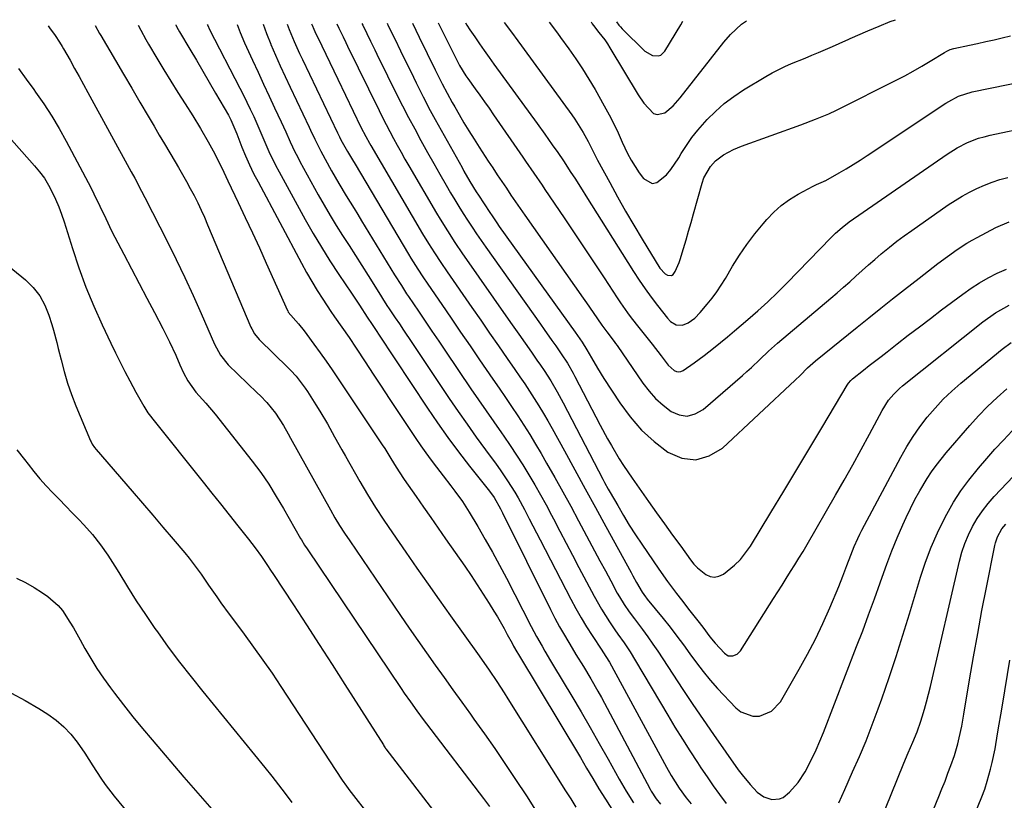
# Model space of a CAD drawing. Units: inches. Extents: x 1857384 to 1862700, y 405440 to 410821.
# Drawn here: x 1859964 to 1860277, y 410554 to 410803 of the extents above; entities that cross this region are included whole.
import ezdxf

# ---------------------------------------------------------------- set-up
doc = ezdxf.new("R2010")
doc.units = ezdxf.units.IN
doc.header["$MEASUREMENT"] = 0
doc.layers.add('7', color=7, linetype='Continuous')
doc.layers.add('8', color=7, linetype='Continuous')

msp = doc.modelspace()

# ---------------------------------------------------------------- linework, layer by layer
at = {"layer": '7', "color": 18}
for points in [[(1859972.68, 410801.15, 1842), (1859973.08, 410800.45, 1842), (1859974.83, 410798.04, 1842), (1859976.27, 410795.95, 1842), (1859977.16, 410794.52, 1842), (1859977.58, 410793.79, 1842), (1859979.63, 410790.14, 1842), (1859981.07, 410787.57, 1842), (1859982.49, 410785.01, 1842), (1859983.91, 410782.43, 1842), (1859985.32, 410779.86, 1842), (1859999.1, 410754.59, 1842), (1860000.21, 410752.56, 1842), (1860002.42, 410748.49, 1842), (1860003.48, 410746.44, 1842), (1860010.63, 410732.3, 1842), (1860013.43, 410726.64, 1842), (1860016.17, 410720.96, 1842), (1860018.8, 410715.23, 1842), (1860021.37, 410709.47, 1842), (1860025.61, 410699.75, 1842), (1860027.5, 410696.21, 1842), (1860030.04, 410693.11, 1842), (1860039.22, 410684.25, 1842), (1860040.26, 410683.22, 1842), (1860042.28, 410681.1, 1842), (1860045.09, 410677.72, 1842), (1860047.57, 410673.79, 1842), (1860049.12, 410671.1, 1842), (1860049.88, 410669.75, 1842), (1860062.55, 410646.94, 1842), (1860064, 410644.41, 1842), (1860065.51, 410641.92, 1842), (1860067.09, 410639.46, 1842), (1860068.7, 410637.04, 1842), (1860084.94, 410613.23, 1842), (1860087.67, 410609.26, 1842), (1860090.41, 410605.31, 1842), (1860093.19, 410601.37, 1842), (1860095.98, 410597.45, 1842), (1860098.78, 410593.54, 1842), (1860101.59, 410589.63, 1842), (1860104.4, 410585.72, 1842), (1860107.21, 410581.81, 1842), (1860108.29, 410580.29, 1842), (1860111.62, 410575.61, 1842), (1860114.91, 410570.9, 1842), (1860118.14, 410566.15, 1842), (1860121.33, 410561.37, 1842), (1860125.21, 410555.49, 1842), (1860127.74, 410551.64, 1842)], [(1860001.36, 410801.35, 1838), (1860002.17, 410799.7, 1838), (1860003.78, 410796.72, 1838), (1860004.63, 410795.25, 1838), (1860007.26, 410790.81, 1838), (1860009.47, 410787.14, 1838), (1860011.7, 410783.49, 1838), (1860013.97, 410779.87, 1838), (1860016.26, 410776.26, 1838), (1860018.69, 410772.49, 1838), (1860021.23, 410768.39, 1838), (1860023.63, 410764.21, 1838), (1860025.22, 410761.31, 1838), (1860026.61, 410758.6, 1838), (1860028.58, 410754.48, 1838), (1860029.9, 410751.73, 1838), (1860033.18, 410744.86, 1838), (1860035.45, 410740.04, 1838), (1860037.71, 410735.21, 1838), (1860039.93, 410730.37, 1838), (1860042.13, 410725.51, 1838), (1860048.87, 410710.47, 1838), (1860048.95, 410710.29, 1838), (1860049.15, 410709.94, 1838), (1860052.35, 410706.18, 1838), (1860054.17, 410703.93, 1838), (1860055.04, 410702.77, 1838), (1860057.29, 410699.7, 1838), (1860059.26, 410696.98, 1838), (1860061.2, 410694.25, 1838), (1860063.11, 410691.49, 1838), (1860064.99, 410688.72, 1838), (1860079.09, 410667.69, 1838), (1860079.91, 410666.43, 1838), (1860081.48, 410663.85, 1838), (1860082.93, 410661.41, 1838), (1860084.43, 410659, 1838), (1860086.02, 410656.64, 1838), (1860089.85, 410651.15, 1838), (1860092.2, 410647.8, 1838), (1860094.56, 410644.45, 1838), (1860096.92, 410641.11, 1838), (1860099.26, 410637.75, 1838), (1860105.37, 410628.95, 1838), (1860107.37, 410626.02, 1838), (1860109.35, 410623.07, 1838), (1860111.27, 410620.08, 1838), (1860113.16, 410617.08, 1838), (1860114.65, 410614.66, 1838), (1860115.76, 410612.84, 1838), (1860117.89, 410609.15, 1838), (1860118.91, 410607.28, 1838), (1860120.44, 410604.45, 1838), (1860120.94, 410603.53, 1838), (1860121.96, 410601.71, 1838), (1860122.49, 410600.81, 1838), (1860142.19, 410568, 1838), (1860143.18, 410566.34, 1838), (1860144.16, 410564.68, 1838), (1860146.13, 410561.37, 1838), (1860148.11, 410558.06, 1838), (1860150.15, 410554.78, 1838), (1860155.28, 410546.67, 1838)], [(1860013.32, 410801.44, 1836), (1860013.34, 410801.36, 1836), (1860014.05, 410799.91, 1836), (1860014.45, 410799.2, 1836), (1860017.78, 410793.65, 1836), (1860019.86, 410790.17, 1836), (1860021.92, 410786.69, 1836), (1860023.97, 410783.2, 1836), (1860026, 410779.69, 1836), (1860030.09, 410772.62, 1836), (1860030.86, 410771.19, 1836), (1860032.16, 410768.23, 1836), (1860032.46, 410767.48, 1836), (1860032.75, 410766.72, 1836), (1860034.39, 410762.51, 1836), (1860035.55, 410759.67, 1836), (1860036.78, 410756.86, 1836), (1860038.11, 410754.1, 1836), (1860039.5, 410751.37, 1836), (1860053.33, 410725.49, 1836), (1860054.94, 410722.57, 1836), (1860056.61, 410719.68, 1836), (1860058.36, 410716.83, 1836), (1860060.16, 410714.02, 1836), (1860062.74, 410710.15, 1836), (1860063.88, 410708.47, 1836), (1860066.21, 410705.15, 1836), (1860068.53, 410701.83, 1836), (1860070.78, 410698.46, 1836), (1860073.64, 410694.08, 1836), (1860076.19, 410690.2, 1836), (1860078.74, 410686.32, 1836), (1860081.3, 410682.45, 1836), (1860083.87, 410678.58, 1836), (1860089.82, 410669.64, 1836), (1860091.39, 410667.33, 1836), (1860092.99, 410665.05, 1836), (1860094.64, 410662.8, 1836), (1860096.32, 410660.57, 1836), (1860098.49, 410657.77, 1836), (1860100.98, 410654.55, 1836), (1860102.23, 410652.93, 1836), (1860104.63, 410649.64, 1836), (1860106.81, 410646.2, 1836), (1860109.52, 410641.6, 1836), (1860111.87, 410637.53, 1836), (1860114.18, 410633.43, 1836), (1860116.43, 410629.3, 1836), (1860118.62, 410625.14, 1836), (1860126.57, 410609.77, 1836), (1860128.25, 410606.6, 1836), (1860130.01, 410603.47, 1836), (1860130.9, 410601.91, 1836), (1860132.72, 410598.81, 1836), (1860133.64, 410597.27, 1836), (1860139.46, 410587.58, 1836), (1860142.42, 410582.59, 1836), (1860145.34, 410577.58, 1836), (1860148.22, 410572.54, 1836), (1860151.06, 410567.48, 1836), (1860154.55, 410561.18, 1836), (1860156.77, 410557.37, 1836), (1860159.14, 410553.66, 1836)], [(1860023.35, 410801.51, 1834), (1860023.47, 410801.19, 1834), (1860024.08, 410799.95, 1834), (1860033.75, 410781.26, 1834), (1860034.88, 410779.04, 1834), (1860037.05, 410774.57, 1834), (1860038.14, 410772.21, 1834), (1860039.13, 410770, 1834), (1860041.07, 410765.57, 1834), (1860042.99, 410761.13, 1834), (1860045.09, 410756.77, 1834), (1860046.22, 410754.64, 1834), (1860054.55, 410739.43, 1834), (1860057.08, 410734.97, 1834), (1860059.69, 410730.56, 1834), (1860062.42, 410726.22, 1834), (1860065.24, 410721.94, 1834), (1860069.29, 410715.96, 1834), (1860071.82, 410712.17, 1834), (1860074.32, 410708.34, 1834), (1860075.87, 410705.99, 1834), (1860077.38, 410703.7, 1834), (1860077.89, 410702.94, 1834), (1860093.51, 410679.34, 1834), (1860096.72, 410674.62, 1834), (1860100.01, 410669.96, 1834), (1860103.42, 410665.38, 1834), (1860106.91, 410660.87, 1834), (1860113.24, 410652.89, 1834), (1860114.7, 410650.9, 1834), (1860116.7, 410647.25, 1834), (1860117.36, 410645.94, 1834), (1860132.66, 410615.2, 1834), (1860134.09, 410612.43, 1834), (1860135.56, 410609.68, 1834), (1860137.11, 410606.97, 1834), (1860139.58, 410602.85, 1834), (1860140.77, 410600.9, 1834), (1860143.16, 410597.01, 1834), (1860145.53, 410593.11, 1834), (1860147.8, 410589.14, 1834), (1860148.89, 410587.14, 1834), (1860164.38, 410557.91, 1834), (1860164.73, 410557.28, 1834), (1860166.34, 410554.86, 1834), (1860167.72, 410553.17, 1834)], [(1860032.88, 410801.58, 1832), (1860033.86, 410799, 1832), (1860035.24, 410795.73, 1832), (1860037.77, 410790.19, 1832), (1860039.51, 410786.37, 1832), (1860041.26, 410782.56, 1832), (1860043.03, 410778.75, 1832), (1860044.8, 410774.95, 1832), (1860046.88, 410770.51, 1832), (1860048.34, 410767.35, 1832), (1860049.77, 410764.16, 1832), (1860051.25, 410761.01, 1832), (1860052.04, 410759.45, 1832), (1860052.86, 410757.91, 1832), (1860058.68, 410747.29, 1832), (1860060.53, 410743.99, 1832), (1860062.44, 410740.73, 1832), (1860064.41, 410737.5, 1832), (1860066.43, 410734.31, 1832), (1860068.49, 410731.13, 1832), (1860070.53, 410727.95, 1832), (1860072.56, 410724.75, 1832), (1860074.58, 410721.55, 1832), (1860078.51, 410715.28, 1832), (1860079.19, 410714.21, 1832), (1860080.57, 410712.08, 1832), (1860081.27, 410711.02, 1832), (1860083.21, 410708.12, 1832), (1860084.53, 410706.14, 1832), (1860085.85, 410704.17, 1832), (1860088.5, 410700.21, 1832), (1860100.41, 410682.45, 1832), (1860103.22, 410678.31, 1832), (1860106.08, 410674.2, 1832), (1860108.99, 410670.12, 1832), (1860111.95, 410666.08, 1832), (1860115.37, 410661.46, 1832), (1860116.62, 410659.73, 1832), (1860119.03, 410656.22, 1832), (1860121.32, 410652.61, 1832), (1860122.4, 410650.78, 1832), (1860124.42, 410647.03, 1832), (1860125.92, 410644.08, 1832), (1860127.07, 410641.84, 1832), (1860128.23, 410639.6, 1832), (1860129.38, 410637.35, 1832), (1860139.16, 410618.44, 1832), (1860140.75, 410615.48, 1832), (1860142.4, 410612.56, 1832), (1860144.15, 410609.69, 1832), (1860145.97, 410606.86, 1832), (1860149.07, 410602.21, 1832), (1860149.38, 410601.74, 1832), (1860151.49, 410598.39, 1832), (1860169.6, 410564.98, 1832), (1860171.09, 410562.34, 1832), (1860173.63, 410558.26, 1832), (1860175.89, 410555.25, 1832), (1860177.51, 410553.32, 1832)], [(1860048.82, 410801.69, 1828), (1860049.45, 410799.96, 1828), (1860051.05, 410796.11, 1828), (1860052.76, 410792.3, 1828), (1860053.65, 410790.41, 1828), (1860064.85, 410767.08, 1828), (1860065.46, 410765.8, 1828), (1860065.93, 410764.85, 1828), (1860068, 410761.11, 1828), (1860069.63, 410758.4, 1828), (1860070.44, 410757.04, 1828), (1860087.46, 410728.37, 1828), (1860088.19, 410727.16, 1828), (1860090.44, 410723.56, 1828), (1860091.99, 410721.2, 1828), (1860093.57, 410718.86, 1828), (1860098.01, 410712.38, 1828), (1860101.03, 410707.97, 1828), (1860104.05, 410703.56, 1828), (1860107.07, 410699.16, 1828), (1860110.09, 410694.76, 1828), (1860114.32, 410688.59, 1828), (1860116.32, 410685.67, 1828), (1860118.31, 410682.74, 1828), (1860120.28, 410679.81, 1828), (1860122.25, 410676.87, 1828), (1860124.19, 410673.91, 1828), (1860126.08, 410670.92, 1828), (1860127.91, 410667.89, 1828), (1860129.71, 410664.84, 1828), (1860131.42, 410661.85, 1828), (1860134.02, 410657.28, 1828), (1860136.59, 410652.69, 1828), (1860139.12, 410648.07, 1828), (1860141.61, 410643.44, 1828), (1860145.03, 410637.04, 1828), (1860146.73, 410633.86, 1828), (1860148.44, 410630.67, 1828), (1860150.15, 410627.48, 1828), (1860151.87, 410624.3, 1828), (1860153.96, 410620.44, 1828), (1860154.66, 410619.2, 1828), (1860156.15, 410616.79, 1828), (1860157.76, 410614.46, 1828), (1860159.43, 410612.17, 1828), (1860161.99, 410608.78, 1828), (1860163.67, 410606.5, 1828), (1860165.32, 410604.2, 1828), (1860166.92, 410601.87, 1828), (1860168.48, 410599.5, 1828), (1860171.67, 410594.56, 1828), (1860174.83, 410589.72, 1828), (1860178.03, 410584.92, 1828), (1860181.28, 410580.14, 1828), (1860184.57, 410575.4, 1828), (1860192.5, 410564.1, 1828), (1860193.69, 410562.49, 1828), (1860196.25, 410559.42, 1828), (1860198.52, 410557.05, 1828), (1860200.65, 410555.49, 1828), (1860203.16, 410554.66, 1828), (1860205.68, 410554.83, 1828), (1860206.81, 410555.35, 1828), (1860208.86, 410557.03, 1828), (1860211.58, 410560.04, 1828), (1860213.78, 410563.46, 1828), (1860216.03, 410567.81, 1828), (1860217.32, 410570.51, 1828), (1860218.52, 410573.26, 1828), (1860219.65, 410576.04, 1828), (1860230.21, 410603.36, 1828), (1860232.13, 410608.43, 1828), (1860234.02, 410613.5, 1828), (1860235.87, 410618.6, 1828), (1860237.67, 410623.7, 1828), (1860238.29, 410625.46, 1828), (1860239.82, 410629.68, 1828), (1860241.42, 410633.86, 1828), (1860243.13, 410638.01, 1828), (1860244.91, 410642.12, 1828), (1860245.96, 410644.45, 1828), (1860247.33, 410647.35, 1828), (1860248.78, 410650.21, 1828), (1860250.35, 410653.01, 1828), (1860252.68, 410656.87, 1828), (1860254.09, 410659.01, 1828), (1860255.56, 410661.1, 1828), (1860257.13, 410663.13, 1828), (1860258.76, 410665.1, 1828), (1860266.27, 410673.76, 1828), (1860269.06, 410676.84, 1828), (1860271.94, 410679.84, 1828), (1860274.95, 410682.7, 1828), (1860278.05, 410685.48, 1828)], [(1860056.59, 410801.74, 1826), (1860056.74, 410801.31, 1826), (1860057.26, 410800.1, 1826), (1860057.62, 410799.31, 1826), (1860059.81, 410794.78, 1826), (1860061.09, 410792.12, 1826), (1860062.37, 410789.46, 1826), (1860063.65, 410786.8, 1826), (1860064.94, 410784.14, 1826), (1860072.31, 410768.87, 1826), (1860073.83, 410765.89, 1826), (1860075.04, 410763.7, 1826), (1860075.46, 410762.98, 1826), (1860091.94, 410734.91, 1826), (1860093.8, 410731.82, 1826), (1860095.72, 410728.77, 1826), (1860097.7, 410725.76, 1826), (1860099.73, 410722.78, 1826), (1860107.65, 410711.36, 1826), (1860110.45, 410707.31, 1826), (1860113.26, 410703.26, 1826), (1860116.07, 410699.21, 1826), (1860118.88, 410695.16, 1826), (1860121.33, 410691.63, 1826), (1860122.9, 410689.34, 1826), (1860124.46, 410687.04, 1826), (1860125.98, 410684.72, 1826), (1860127.49, 410682.39, 1826), (1860128.96, 410680.04, 1826), (1860130.41, 410677.67, 1826), (1860131.8, 410675.27, 1826), (1860133.17, 410672.86, 1826), (1860137.12, 410665.7, 1826), (1860140.43, 410659.69, 1826), (1860143.74, 410653.68, 1826), (1860147.05, 410647.66, 1826), (1860150.35, 410641.64, 1826), (1860158.39, 410626.95, 1826), (1860158.96, 410625.9, 1826), (1860160.11, 410623.81, 1826), (1860161.87, 410620.7, 1826), (1860162.93, 410619.2, 1826), (1860163.21, 410618.84, 1826), (1860163.5, 410618.48, 1826), (1860168.54, 410612.3, 1826), (1860170.75, 410609.54, 1826), (1860172.91, 410606.75, 1826), (1860175.01, 410603.91, 1826), (1860177.07, 410601.04, 1826), (1860179.15, 410598.19, 1826), (1860181.31, 410595.41, 1826), (1860183.58, 410592.71, 1826), (1860185.93, 410590.08, 1826), (1860191.71, 410583.87, 1826), (1860193.36, 410582.57, 1826), (1860197.12, 410581.25, 1826), (1860199.23, 410581.24, 1826), (1860203.11, 410582.76, 1826), (1860205.94, 410585.8, 1826), (1860211.93, 410596.17, 1826), (1860214.57, 410600.95, 1826), (1860217.09, 410605.79, 1826), (1860219.43, 410610.73, 1826), (1860221.64, 410615.73, 1826), (1860224.49, 410622.51, 1826), (1860225.83, 410625.83, 1826), (1860227.09, 410629.19, 1826), (1860228.34, 410632.55, 1826), (1860229.42, 410635.22, 1826), (1860230.6, 410637.85, 1826), (1860231.23, 410639.14, 1826), (1860231.89, 410640.42, 1826), (1860244.29, 410663.76, 1826), (1860246.18, 410667.08, 1826), (1860248.19, 410670.31, 1826), (1860250.39, 410673.43, 1826), (1860252.71, 410676.47, 1826), (1860255.2, 410679.36, 1826), (1860257.81, 410682.15, 1826), (1860260.57, 410684.77, 1826), (1860263.44, 410687.29, 1826), (1860276.61, 410698.13, 1826), (1860279.46, 410700.22, 1826)], [(1860064.57, 410801.8, 1824), (1860065.22, 410800.42, 1824), (1860066.59, 410797.62, 1824), (1860067.45, 410795.85, 1824), (1860068.03, 410794.67, 1824), (1860078.07, 410774.15, 1824), (1860079.18, 410771.91, 1824), (1860080.31, 410769.67, 1824), (1860081.47, 410767.45, 1824), (1860082.65, 410765.24, 1824), (1860083.85, 410763.05, 1824), (1860085.07, 410760.86, 1824), (1860086.31, 410758.68, 1824), (1860087.57, 410756.51, 1824), (1860096.4, 410741.44, 1824), (1860097.52, 410739.55, 1824), (1860099.82, 410735.82, 1824), (1860102.2, 410732.15, 1824), (1860104.65, 410728.51, 1824), (1860105.9, 410726.71, 1824), (1860118.49, 410708.74, 1824), (1860120.52, 410705.85, 1824), (1860122.55, 410702.95, 1824), (1860124.58, 410700.06, 1824), (1860126.61, 410697.17, 1824), (1860128.37, 410694.65, 1824), (1860129.51, 410693.01, 1824), (1860130.62, 410691.35, 1824), (1860132.77, 410687.98, 1824), (1860134.81, 410684.55, 1824), (1860136.71, 410681.04, 1824), (1860149.36, 410656.75, 1824), (1860149.93, 410655.67, 1824), (1860151.1, 410653.53, 1824), (1860151.7, 410652.46, 1824), (1860154.08, 410648.27, 1824), (1860155.91, 410645.14, 1824), (1860157.79, 410642.04, 1824), (1860159.75, 410638.98, 1824), (1860161.76, 410635.96, 1824), (1860167.14, 410628.09, 1824), (1860169.91, 410624.15, 1824), (1860172.79, 410620.3, 1824), (1860174.39, 410618.23, 1824), (1860177.1, 410614.76, 1824), (1860179.59, 410611.61, 1824), (1860181.17, 410609.57, 1824), (1860183.49, 410606.47, 1824), (1860185.12, 410604.49, 1824), (1860188.09, 410601.27, 1824), (1860189.32, 410600.48, 1824), (1860190.77, 410600.38, 1824), (1860192.17, 410600.95, 1824), (1860193.22, 410602.03, 1824), (1860203.74, 410618.72, 1824), (1860205.09, 410620.86, 1824), (1860206.44, 410622.99, 1824), (1860207.79, 410625.12, 1824), (1860209.15, 410627.25, 1824), (1860210.5, 410629.39, 1824), (1860211.83, 410631.53, 1824), (1860213.12, 410633.7, 1824), (1860214.41, 410635.88, 1824), (1860223.52, 410651.59, 1824), (1860226.28, 410656.41, 1824), (1860229.01, 410661.26, 1824), (1860231.68, 410666.13, 1824), (1860234.32, 410671.03, 1824), (1860238.32, 410678.56, 1824), (1860240.39, 410681.83, 1824), (1860242.03, 410683.83, 1824), (1860243.86, 410685.64, 1824), (1860244.85, 410686.48, 1824), (1860270.42, 410706.79, 1824), (1860274.46, 410709.67, 1824), (1860278.77, 410712.11, 1824)], [(1860072.6, 410801.86, 1822), (1860072.86, 410801.32, 1822), (1860074.13, 410798.71, 1822), (1860075.33, 410796.28, 1822), (1860076.69, 410793.5, 1822), (1860078.04, 410790.71, 1822), (1860080.09, 410786.53, 1822), (1860080.78, 410785.15, 1822), (1860083.66, 410779.37, 1822), (1860085.55, 410775.65, 1822), (1860087.46, 410771.94, 1822), (1860089.42, 410768.26, 1822), (1860091.4, 410764.59, 1822), (1860093.51, 410760.77, 1822), (1860095.46, 410757.3, 1822), (1860097.44, 410753.84, 1822), (1860099.44, 410750.39, 1822), (1860100.86, 410747.96, 1822), (1860102.18, 410745.74, 1822), (1860103.52, 410743.54, 1822), (1860104.89, 410741.35, 1822), (1860106.28, 410739.18, 1822), (1860107.7, 410737.03, 1822), (1860109.14, 410734.89, 1822), (1860110.6, 410732.76, 1822), (1860112.07, 410730.65, 1822), (1860129.45, 410706.11, 1822), (1860130.68, 410704.38, 1822), (1860133.14, 410700.9, 1822), (1860134.38, 410699.17, 1822), (1860136.13, 410696.67, 1822), (1860138.09, 410693.64, 1822), (1860139.89, 410690.52, 1822), (1860140.45, 410689.46, 1822), (1860148.54, 410673.86, 1822), (1860150.87, 410669.53, 1822), (1860152.08, 410667.39, 1822), (1860154.59, 410663.16, 1822), (1860155.9, 410661.08, 1822), (1860158.66, 410657.01, 1822), (1860163.95, 410649.6, 1822), (1860166.49, 410646.02, 1822), (1860169.04, 410642.45, 1822), (1860171.59, 410638.89, 1822), (1860174.15, 410635.32, 1822), (1860177.25, 410630.99, 1822), (1860178.32, 410629.66, 1822), (1860179.48, 410628.42, 1822), (1860182.12, 410626.29, 1822), (1860183.55, 410625.7, 1822), (1860184.96, 410625.47, 1822), (1860186.35, 410625.78, 1822), (1860187.74, 410626.44, 1822), (1860191.31, 410629.31, 1822), (1860193.19, 410631.16, 1822), (1860194.85, 410633.21, 1822), (1860196.37, 410635.4, 1822), (1860202.88, 410646.08, 1822), (1860207.04, 410652.93, 1822), (1860211.19, 410659.79, 1822), (1860215.32, 410666.66, 1822), (1860219.43, 410673.55, 1822), (1860227.24, 410686.69, 1822), (1860227.65, 410687.3, 1822), (1860228.38, 410688.13, 1822), (1860228.92, 410688.63, 1822), (1860232.37, 410691.39, 1822), (1860234.25, 410692.87, 1822), (1860238.02, 410695.83, 1822), (1860239.9, 410697.31, 1822), (1860243.14, 410699.83, 1822), (1860246.65, 410702.55, 1822), (1860250.18, 410705.25, 1822), (1860253.72, 410707.94, 1822), (1860257.27, 410710.61, 1822), (1860264.08, 410715.69, 1822), (1860266.69, 410717.53, 1822), (1860269.37, 410719.26, 1822), (1860272.14, 410720.84, 1822), (1860274.97, 410722.31, 1822), (1860277.9, 410723.57, 1822)], [(1860088.68, 410801.97, 1818), (1860090.85, 410797.55, 1818), (1860095.99, 410787.07, 1818), (1860098.21, 410782.6, 1818), (1860099.74, 410779.65, 1818), (1860101.33, 410776.73, 1818), (1860102.15, 410775.28, 1818), (1860103.55, 410772.87, 1818), (1860105.11, 410770.24, 1818), (1860106.69, 410767.63, 1818), (1860108.31, 410765.04, 1818), (1860109.95, 410762.46, 1818), (1860112.84, 410758.01, 1818), (1860114.26, 410755.84, 1818), (1860115.7, 410753.67, 1818), (1860117.15, 410751.51, 1818), (1860118.61, 410749.37, 1818), (1860120.08, 410747.22, 1818), (1860121.56, 410745.09, 1818), (1860123.04, 410742.95, 1818), (1860124.53, 410740.82, 1818), (1860143.12, 410714.36, 1818), (1860144.18, 410712.84, 1818), (1860146.29, 410709.79, 1818), (1860149.05, 410705.73, 1818), (1860150.61, 410703.62, 1818), (1860152.96, 410700.55, 1818), (1860153.43, 410699.9, 1818), (1860153.89, 410699.25, 1818), (1860162.1, 410687.31, 1818), (1860164.06, 410684.77, 1818), (1860166.18, 410682.4, 1818), (1860168.55, 410680.27, 1818), (1860171.08, 410678.3, 1818), (1860173.69, 410677.22, 1818), (1860176.27, 410676.83, 1818), (1860178.79, 410677.49, 1818), (1860181.27, 410678.85, 1818), (1860193.86, 410689.73, 1818), (1860195.27, 410690.98, 1818), (1860196.68, 410692.26, 1818), (1860199.4, 410694.88, 1818), (1860202.14, 410697.5, 1818), (1860204.98, 410700, 1818), (1860222.01, 410714.36, 1818), (1860224.03, 410716.09, 1818), (1860226.04, 410717.83, 1818), (1860228.02, 410719.61, 1818), (1860229.99, 410721.41, 1818), (1860231.96, 410723.2, 1818), (1860233.94, 410724.98, 1818), (1860235.95, 410726.72, 1818), (1860237.98, 410728.44, 1818), (1860240.69, 410730.65, 1818), (1860243, 410732.47, 1818), (1860245.36, 410734.22, 1818), (1860247.75, 410735.93, 1818), (1860259.4, 410744.06, 1818), (1860261.59, 410745.51, 1818), (1860263.83, 410746.89, 1818), (1860266.13, 410748.15, 1818), (1860268.48, 410749.34, 1818), (1860270.89, 410750.39, 1818), (1860273.33, 410751.34, 1818), (1860275.83, 410752.14, 1818), (1860278.36, 410752.83, 1818)], [(1860096.88, 410802.03, 1816), (1860102.83, 410790.23, 1816), (1860103.74, 410788.51, 1816), (1860105.76, 410785.19, 1816), (1860106.31, 410784.39, 1816), (1860108.69, 410781.05, 1816), (1860110.17, 410778.99, 1816), (1860111.64, 410776.92, 1816), (1860113.09, 410774.85, 1816), (1860114.54, 410772.76, 1816), (1860123.84, 410759.32, 1816), (1860124.73, 410758.04, 1816), (1860127.39, 410754.19, 1816), (1860130.04, 410750.32, 1816), (1860130.92, 410749.03, 1816), (1860137.06, 410739.92, 1816), (1860140.26, 410735.16, 1816), (1860143.45, 410730.39, 1816), (1860146.61, 410725.61, 1816), (1860149.76, 410720.81, 1816), (1860153.9, 410714.5, 1816), (1860154.99, 410712.87, 1816), (1860157.25, 410709.66, 1816), (1860158.42, 410708.09, 1816), (1860160.83, 410704.98, 1816), (1860162.05, 410703.45, 1816), (1860165.08, 410699.7, 1816), (1860167.93, 410696.04, 1816), (1860170.18, 410693.01, 1816), (1860172.08, 410691.3, 1816), (1860172.79, 410690.98, 1816), (1860173.5, 410690.85, 1816), (1860174.21, 410690.98, 1816), (1860174.92, 410691.29, 1816), (1860178.44, 410693.72, 1816), (1860181.64, 410696.1, 1816), (1860184.58, 410698.44, 1816), (1860186.81, 410700.25, 1816), (1860189.04, 410702.07, 1816), (1860191.25, 410703.91, 1816), (1860193.45, 410705.76, 1816), (1860195.56, 410707.54, 1816), (1860198.77, 410710.33, 1816), (1860201.93, 410713.19, 1816), (1860204.99, 410716.14, 1816), (1860208, 410719.15, 1816), (1860222.1, 410733.7, 1816), (1860223.45, 410735.03, 1816), (1860225.59, 410736.92, 1816), (1860227.86, 410738.63, 1816), (1860259.01, 410760.21, 1816), (1860262.2, 410762.22, 1816), (1860265.57, 410763.92, 1816), (1860269.08, 410765.29, 1816), (1860270.88, 410765.81, 1816), (1860272.71, 410766.26, 1816), (1860298.82, 410771.82, 1816)], [(1860105.55, 410802.09, 1814), (1860106, 410801.36, 1814), (1860107, 410799.85, 1814), (1860108.55, 410797.57, 1814), (1860110.04, 410795.39, 1814), (1860111.55, 410793.23, 1814), (1860113.09, 410791.07, 1814), (1860114.63, 410788.93, 1814), (1860128.41, 410770, 1814), (1860130.84, 410766.64, 1814), (1860132.04, 410764.95, 1814), (1860133.23, 410763.26, 1814), (1860135.01, 410760.72, 1814), (1860136.78, 410758.15, 1814), (1860139.19, 410754.44, 1814), (1860140.39, 410752.58, 1814), (1860142.77, 410748.85, 1814), (1860143.95, 410746.99, 1814), (1860159.16, 410722.83, 1814), (1860160.97, 410720.07, 1814), (1860162.83, 410717.34, 1814), (1860164.77, 410714.68, 1814), (1860166.77, 410712.06, 1814), (1860169.96, 410708.02, 1814), (1860170.95, 410706.98, 1814), (1860172.75, 410705.85, 1814), (1860174.76, 410705.78, 1814), (1860176.58, 410706.48, 1814), (1860178.63, 410707.99, 1814), (1860180.41, 410709.84, 1814), (1860182.56, 410712.42, 1814), (1860184.14, 410714.4, 1814), (1860185.66, 410716.42, 1814), (1860187.07, 410718.52, 1814), (1860188.42, 410720.67, 1814), (1860190.7, 410724.51, 1814), (1860192.92, 410728.04, 1814), (1860195.26, 410731.49, 1814), (1860197.77, 410734.81, 1814), (1860200.4, 410738.05, 1814), (1860201.57, 410739.43, 1814), (1860203.81, 410741.77, 1814), (1860206.21, 410743.93, 1814), (1860208.83, 410745.8, 1814), (1860211.6, 410747.48, 1814), (1860216.37, 410750.02, 1814), (1860217.39, 410750.53, 1814), (1860219.65, 410751.49, 1814), (1860220.08, 410751.69, 1814), (1860220.22, 410751.77, 1814), (1860220.36, 410751.85, 1814), (1860224.65, 410754.27, 1814), (1860226.91, 410755.58, 1814), (1860229.15, 410756.93, 1814), (1860231.37, 410758.33, 1814), (1860233.56, 410759.76, 1814), (1860258.6, 410776.45, 1814), (1860259.57, 410777.06, 1814), (1860262.62, 410778.66, 1814), (1860266.97, 410780.05, 1814), (1860290.53, 410784.9, 1814)], [(1860117.95, 410802.18, 1812), (1860119.28, 410800.38, 1812), (1860121.12, 410797.89, 1812), (1860121.42, 410797.48, 1812), (1860139.45, 410772.72, 1812), (1860140.41, 410771.36, 1812), (1860143.07, 410767.16, 1812), (1860144.69, 410764.27, 1812), (1860146.18, 410761.31, 1812), (1860147.7, 410758.37, 1812), (1860151.58, 410751.19, 1812), (1860154.07, 410746.65, 1812), (1860156.61, 410742.13, 1812), (1860159.23, 410737.65, 1812), (1860161.88, 410733.2, 1812), (1860167.54, 410723.89, 1812), (1860169.21, 410722.12, 1812), (1860169.91, 410721.69, 1812), (1860171.19, 410721.58, 1812), (1860171.71, 410721.9, 1812), (1860172.37, 410722.81, 1812), (1860173.63, 410725.73, 1812), (1860173.97, 410726.73, 1812), (1860175.02, 410730.19, 1812), (1860175.85, 410732.94, 1812), (1860176.67, 410735.69, 1812), (1860177.46, 410738.45, 1812), (1860178.25, 410741.21, 1812), (1860181, 410751.05, 1812), (1860181.54, 410752.66, 1812), (1860183.63, 410756.34, 1812), (1860185.25, 410758.07, 1812), (1860187.81, 410759.99, 1812), (1860190.94, 410761.69, 1812), (1860192.24, 410762.26, 1812), (1860193.57, 410762.79, 1812), (1860212.44, 410769.63, 1812), (1860217.11, 410771.41, 1812), (1860221.31, 410773.12, 1812), (1860223.84, 410774.28, 1812), (1860224.26, 410774.49, 1812), (1860242.77, 410783.79, 1812), (1860245.53, 410785.22, 1812), (1860248.26, 410786.7, 1812), (1860250.95, 410788.25, 1812), (1860253.61, 410789.84, 1812), (1860258.2, 410792.67, 1812), (1860258.92, 410793.08, 1812), (1860260.03, 410793.59, 1812), (1860261.21, 410793.94, 1812), (1860266.14, 410794.97, 1812), (1860268.76, 410795.53, 1812), (1860271.37, 410796.1, 1812), (1860273.98, 410796.7, 1812), (1860276.58, 410797.32, 1812), (1860279.18, 410797.94, 1812)], [(1860145.65, 410802.38, 1808), (1860145.99, 410801.74, 1808), (1860146.39, 410801.17, 1808), (1860148.12, 410799.03, 1808), (1860149.95, 410796.61, 1808), (1860150.79, 410795.36, 1808), (1860151.6, 410794.08, 1808), (1860160.59, 410779.15, 1808), (1860162.36, 410776.49, 1808), (1860165.47, 410773.23, 1808), (1860166.62, 410772.82, 1808), (1860169.1, 410773.45, 1808), (1860171.8, 410775.66, 1808), (1860174.03, 410778.13, 1808), (1860187.9, 410795.93, 1808), (1860189.98, 410798.37, 1808), (1860193.49, 410801.64, 1808), (1860195.15, 410802.73, 1808)], [(1860153.73, 410802.44, 1806), (1860154.45, 410801.32, 1806), (1860154.95, 410800.76, 1806), (1860155.48, 410800.21, 1806), (1860162.68, 410793.07, 1806), (1860165.16, 410791.66, 1806), (1860167.03, 410791.54, 1806), (1860167.85, 410791.8, 1806), (1860169.15, 410793.01, 1806), (1860174.15, 410801.47, 1806), (1860174.81, 410802.59, 1806)], [(1859963.23, 410787.51, 1844), (1859965.64, 410784.17, 1844), (1859968.06, 410780.83, 1844), (1859968.64, 410780.02, 1844), (1859971.27, 410776.22, 1844), (1859973.79, 410772.36, 1844), (1859976.14, 410768.39, 1844), (1859978.39, 410764.36, 1844), (1859986.23, 410749.59, 1844), (1859987.23, 410747.64, 1844), (1859989.15, 410743.7, 1844), (1859990.97, 410739.72, 1844), (1859992.87, 410735.77, 1844), (1859993.86, 410733.82, 1844), (1859996.73, 410728.33, 1844), (1859999.16, 410723.68, 1844), (1860001.6, 410719.03, 1844), (1860004.05, 410714.4, 1844), (1860006.5, 410709.76, 1844), (1860009.2, 410704.66, 1844), (1860011.33, 410700.45, 1844), (1860013.28, 410696.16, 1844), (1860014.6, 410693.14, 1844), (1860015.81, 410690.56, 1844), (1860017.16, 410687.99, 1844), (1860019.71, 410684.42, 1844), (1860022.84, 410680.93, 1844), (1860025.9, 410677.39, 1844), (1860037.64, 410662.45, 1844), (1860040.36, 410658.82, 1844), (1860042.91, 410655.08, 1844), (1860045.33, 410651.24, 1844), (1860047.63, 410647.33, 1844), (1860053.07, 410637.8, 1844), (1860053.32, 410637.38, 1844), (1860054.32, 410635.72, 1844), (1860055.12, 410634.5, 1844), (1860085.11, 410590.01, 1844), (1860086.09, 410588.58, 1844), (1860088.07, 410585.74, 1844), (1860090.1, 410582.92, 1844), (1860092.16, 410580.14, 1844), (1860093.2, 410578.76, 1844), (1860111.29, 410555, 1844), (1860113.25, 410552.39, 1844)], [(1859952.84, 410773.91, 1846), (1859968.31, 410756.56, 1846), (1859969.93, 410754.59, 1846), (1859971.43, 410752.55, 1846), (1859972.76, 410750.4, 1846), (1859973.97, 410748.16, 1846), (1859975.04, 410745.85, 1846), (1859976.04, 410743.5, 1846), (1859976.93, 410741.11, 1846), (1859977.74, 410738.7, 1846), (1859980.37, 410730.22, 1846), (1859982.45, 410724.01, 1846), (1859984.7, 410717.86, 1846), (1859987.21, 410711.81, 1846), (1859989.89, 410705.82, 1846), (1859992.64, 410700.01, 1846), (1859994.09, 410696.99, 1846), (1859995.58, 410693.99, 1846), (1859997.1, 410691.01, 1846), (1859998.65, 410688.05, 1846), (1860000.6, 410684.38, 1846), (1860001.82, 410682.15, 1846), (1860003.08, 410679.95, 1846), (1860004.45, 410677.82, 1846), (1860005.2, 410676.79, 1846), (1860005.97, 410675.79, 1846), (1860022.01, 410655.77, 1846), (1860024.79, 410652.3, 1846), (1860027.56, 410648.83, 1846), (1860030.32, 410645.35, 1846), (1860033.08, 410641.87, 1846), (1860036.45, 410637.62, 1846), (1860038.56, 410634.87, 1846), (1860040.59, 410632.06, 1846), (1860042.55, 410629.2, 1846), (1860043.52, 410627.76, 1846), (1860044.47, 410626.32, 1846), (1860050.81, 410616.63, 1846), (1860054.92, 410610.33, 1846), (1860059.01, 410604.01, 1846), (1860063.08, 410597.69, 1846), (1860067.13, 410591.35, 1846), (1860079.43, 410572.03, 1846), (1860079.63, 410571.72, 1846), (1860080.05, 410571.11, 1846), (1860080.16, 410570.96, 1846), (1860080.27, 410570.81, 1846), (1860098.58, 410546.95, 1846)], [(1859958.58, 410725.79, 1848), (1859965.41, 410720.17, 1848), (1859967.86, 410717.75, 1848), (1859969.98, 410715.12, 1848), (1859971.6, 410712.15, 1848), (1859972.89, 410708.95, 1848), (1859973.78, 410706.03, 1848), (1859974.34, 410704.12, 1848), (1859975.39, 410700.27, 1848), (1859975.87, 410698.33, 1848), (1859976.74, 410694.71, 1848), (1859977.73, 410690.99, 1848), (1859978.84, 410687.31, 1848), (1859980.12, 410683.68, 1848), (1859981.51, 410680.09, 1848), (1859986.16, 410668.94, 1848), (1859986.32, 410668.56, 1848), (1859986.71, 410667.85, 1848), (1859987.4, 410666.84, 1848), (1859987.92, 410666.2, 1848), (1859999.43, 410652.89, 1848), (1860002.71, 410649.09, 1848), (1860005.97, 410645.28, 1848), (1860009.22, 410641.46, 1848), (1860012.46, 410637.63, 1848), (1860016.17, 410633.23, 1848), (1860017.52, 410631.58, 1848), (1860020.11, 410628.18, 1848), (1860021.34, 410626.43, 1848), (1860023.76, 410622.91, 1848), (1860026.36, 410619.19, 1848), (1860027.67, 410617.34, 1848), (1860030.34, 410613.68, 1848), (1860031.69, 410611.86, 1848), (1860035.09, 410607.34, 1848), (1860038.11, 410603.24, 1848), (1860041.08, 410599.1, 1848), (1860043.97, 410594.91, 1848), (1860046.8, 410590.68, 1848), (1860066.35, 410560.87, 1848), (1860067.71, 410558.87, 1848), (1860068.77, 410557.4, 1848), (1860069.14, 410556.92, 1848), (1860074.84, 410549.66, 1848)], [(1860237.39, 410546.82, 1832), (1860245.28, 410566.22, 1832), (1860246.66, 410569.57, 1832), (1860248.1, 410572.9, 1832), (1860249.46, 410576.25, 1832), (1860250.65, 410579.67, 1832), (1860251.07, 410581, 1832), (1860251.79, 410583.4, 1832), (1860252.48, 410585.81, 1832), (1860253.12, 410588.23, 1832), (1860253.71, 410590.67, 1832), (1860262.94, 410630.57, 1832), (1860263.73, 410633.43, 1832), (1860264.66, 410636.24, 1832), (1860265.81, 410638.96, 1832), (1860267.11, 410641.62, 1832), (1860268.62, 410644.17, 1832), (1860270.26, 410646.63, 1832), (1860272.08, 410648.96, 1832), (1860274.03, 410651.19, 1832), (1860286.31, 410664.19, 1832)], [(1860251.84, 410544.52, 1834), (1860256.41, 410555.61, 1834), (1860257.4, 410558.07, 1834), (1860258.37, 410560.54, 1834), (1860259.31, 410563.02, 1834), (1860260.23, 410565.51, 1834), (1860261.34, 410568.69, 1834), (1860262.42, 410572.39, 1834), (1860262.88, 410574.26, 1834), (1860263.68, 410578.03, 1834), (1860264.37, 410581.83, 1834), (1860266.2, 410592.78, 1834), (1860267.46, 410600.15, 1834), (1860268.77, 410607.52, 1834), (1860270.14, 410614.87, 1834), (1860271.55, 410622.22, 1834), (1860274.18, 410635.53, 1834), (1860274.41, 410636.48, 1834), (1860275.06, 410638.32, 1834), (1860276.5, 410640.88, 1834), (1860277.75, 410642.38, 1834)], [(1859962.56, 410625.2, 1852), (1859965.42, 410623.79, 1852), (1859968.19, 410622.19, 1852), (1859970.89, 410620.46, 1852), (1859972.58, 410619.29, 1852), (1859975.85, 410616.49, 1852), (1859977.22, 410614.84, 1852), (1859979.59, 410611.19, 1852), (1859980.7, 410609.31, 1852), (1859982.86, 410605.51, 1852), (1859984.35, 410602.8, 1852), (1859986.23, 410599.57, 1852), (1859988.19, 410596.4, 1852), (1859990.28, 410593.32, 1852), (1859992.46, 410590.29, 1852), (1859993.74, 410588.59, 1852), (1859996.66, 410584.78, 1852), (1859999.63, 410581.02, 1852), (1860002.67, 410577.31, 1852), (1860005.76, 410573.64, 1852), (1860015.89, 410561.83, 1852), (1860018.85, 410558.41, 1852), (1860021.82, 410554.99, 1852), (1860024.8, 410551.59, 1852)], [(1860266.82, 410547.46, 1836), (1860270.07, 410555.52, 1836), (1860271, 410557.99, 1836), (1860271.8, 410560.51, 1836), (1860272.88, 410564.32, 1836), (1860273.42, 410566.45, 1836), (1860274.29, 410570.76, 1836), (1860275.12, 410575.58, 1836), (1860275.64, 410578.63, 1836), (1860276.15, 410581.69, 1836), (1860276.66, 410584.74, 1836), (1860279.02, 410599, 1836)], [(1859960.93, 410588.54, 1854), (1859965.34, 410586.2, 1854), (1859969.65, 410583.67, 1854), (1859972.55, 410581.84, 1854), (1859975.2, 410579.93, 1854), (1859977.68, 410577.84, 1854), (1859979.89, 410575.46, 1854), (1859981.92, 410572.89, 1854), (1859984.33, 410569.4, 1854), (1859986.92, 410565.44, 1854), (1859989.45, 410561.44, 1854), (1859990.77, 410559.49, 1854), (1859993.65, 410555.74, 1854), (1860006.1, 410540.63, 1854)]]:
    msp.add_polyline3d(points, dxfattribs=at)
at = {"layer": '8', "color": 18}
for points in [[(1859987.65, 410801.25, 1840), (1859989.03, 410798.71, 1840), (1859989.41, 410798.06, 1840), (1859994.08, 410790.11, 1840), (1859996.69, 410785.67, 1840), (1859999.3, 410781.24, 1840), (1860001.9, 410776.8, 1840), (1860004.51, 410772.36, 1840), (1860006.4, 410769.14, 1840), (1860008.06, 410766.31, 1840), (1860009.73, 410763.48, 1840), (1860011.4, 410760.66, 1840), (1860013.08, 410757.84, 1840), (1860014.17, 410756.01, 1840), (1860015.46, 410753.79, 1840), (1860016.72, 410751.57, 1840), (1860017.94, 410749.32, 1840), (1860019.13, 410747.05, 1840), (1860020.28, 410744.76, 1840), (1860021.38, 410742.45, 1840), (1860022.44, 410740.12, 1840), (1860023.46, 410737.77, 1840), (1860037.25, 410705.11, 1840), (1860037.5, 410704.57, 1840), (1860038.39, 410703, 1840), (1860039.92, 410701.15, 1840), (1860049.12, 410692.15, 1840), (1860049.98, 410691.29, 1840), (1860051.61, 410689.51, 1840), (1860054.57, 410685.67, 1840), (1860055.24, 410684.66, 1840), (1860057.94, 410680.4, 1840), (1860059.18, 410678.39, 1840), (1860061.59, 410674.32, 1840), (1860063.9, 410670.2, 1840), (1860066.21, 410666.07, 1840), (1860067.37, 410664.01, 1840), (1860071.9, 410655.99, 1840), (1860074.35, 410651.8, 1840), (1860076.94, 410647.68, 1840), (1860079.61, 410643.63, 1840), (1860082.35, 410639.61, 1840), (1860086.62, 410633.45, 1840), (1860090.15, 410628.38, 1840), (1860093.69, 410623.31, 1840), (1860097.26, 410618.26, 1840), (1860100.83, 410613.22, 1840), (1860109.41, 410601.17, 1840), (1860110.67, 410599.4, 1840), (1860113.15, 410595.83, 1840), (1860115.58, 410592.24, 1840), (1860117.95, 410588.61, 1840), (1860119.12, 410586.77, 1840), (1860137.49, 410557.47, 1840), (1860139.12, 410554.87, 1840), (1860140.76, 410552.26, 1840)], [(1860041.11, 410801.63, 1830), (1860042.19, 410798.66, 1830), (1860043.57, 410795.23, 1830), (1860043.58, 410795.18, 1830), (1860045.07, 410791.76, 1830), (1860046.58, 410788.36, 1830), (1860048.13, 410784.97, 1830), (1860049.71, 410781.6, 1830), (1860055.81, 410768.8, 1830), (1860056.26, 410767.85, 1830), (1860057.59, 410764.98, 1830), (1860059.48, 410761.22, 1830), (1860062.91, 410754.96, 1830), (1860065.21, 410750.91, 1830), (1860067.63, 410746.93, 1830), (1860070.09, 410742.98, 1830), (1860071.31, 410741, 1830), (1860072.52, 410739.01, 1830), (1860082.98, 410721.82, 1830), (1860085.16, 410718.35, 1830), (1860086.84, 410715.79, 1830), (1860087.42, 410714.94, 1830), (1860090.59, 410710.25, 1830), (1860092.75, 410707.06, 1830), (1860094.91, 410703.87, 1830), (1860097.08, 410700.68, 1830), (1860099.24, 410697.49, 1830), (1860107.35, 410685.53, 1830), (1860109.76, 410681.99, 1830), (1860112.18, 410678.46, 1830), (1860114.62, 410674.94, 1830), (1860117.07, 410671.42, 1830), (1860117.76, 410670.44, 1830), (1860119.84, 410667.4, 1830), (1860121.87, 410664.33, 1830), (1860123.85, 410661.23, 1830), (1860125.78, 410658.09, 1830), (1860127.65, 410654.92, 1830), (1860129.48, 410651.72, 1830), (1860131.25, 410648.49, 1830), (1860132.98, 410645.24, 1830), (1860133.6, 410644.04, 1830), (1860135.62, 410640.18, 1830), (1860137.64, 410636.32, 1830), (1860139.67, 410632.46, 1830), (1860141.7, 410628.6, 1830), (1860146.55, 410619.42, 1830), (1860148.9, 410615.27, 1830), (1860151.47, 410611.27, 1830), (1860153.21, 410608.73, 1830), (1860154.18, 410607.34, 1830), (1860156.12, 410604.56, 1830), (1860158.02, 410601.75, 1830), (1860159.81, 410598.87, 1830), (1860170.04, 410581.55, 1830), (1860172.34, 410577.73, 1830), (1860174.68, 410573.93, 1830), (1860177.08, 410570.16, 1830), (1860179.52, 410566.42, 1830), (1860180.61, 410564.77, 1830), (1860182.56, 410561.89, 1830), (1860184.53, 410559.04, 1830), (1860186.56, 410556.22, 1830), (1860188.62, 410553.42, 1830)], [(1860080.62, 410801.92, 1820), (1860081.01, 410801.12, 1820), (1860083.04, 410797.01, 1820), (1860084.92, 410793.18, 1820), (1860087.07, 410788.79, 1820), (1860088.14, 410786.59, 1820), (1860089.91, 410782.95, 1820), (1860092.1, 410778.52, 1820), (1860094.39, 410774.13, 1820), (1860095.97, 410771.23, 1820), (1860104.5, 410755.94, 1820), (1860105.12, 410754.83, 1820), (1860107.02, 410751.53, 1820), (1860109.01, 410748.28, 1820), (1860109.69, 410747.21, 1820), (1860113.33, 410741.66, 1820), (1860114.07, 410740.54, 1820), (1860115.59, 410738.32, 1820), (1860116.36, 410737.23, 1820), (1860140.52, 410703.49, 1820), (1860142.78, 410700.34, 1820), (1860144.24, 410697.94, 1820), (1860145.71, 410695.32, 1820), (1860147.62, 410692.04, 1820), (1860149.64, 410688.82, 1820), (1860154.74, 410680.98, 1820), (1860158.03, 410676.53, 1820), (1860161.62, 410672.37, 1820), (1860165.69, 410668.67, 1820), (1860170.06, 410665.27, 1820), (1860174.57, 410663.45, 1820), (1860178.98, 410662.86, 1820), (1860183.27, 410664.1, 1820), (1860187.46, 410666.57, 1820), (1860210.66, 410688.23, 1820), (1860212.26, 410689.77, 1820), (1860214.58, 410692.17, 1820), (1860217.06, 410694.39, 1820), (1860230.35, 410705.11, 1820), (1860234.12, 410708.14, 1820), (1860237.89, 410711.16, 1820), (1860241.68, 410714.16, 1820), (1860245.47, 410717.15, 1820), (1860250.09, 410720.78, 1820), (1860251.58, 410721.94, 1820), (1860253.08, 410723.11, 1820), (1860256.08, 410725.42, 1820), (1860259.13, 410727.68, 1820), (1860262.2, 410729.84, 1820), (1860265.36, 410731.87, 1820), (1860266.98, 410732.81, 1820), (1860268.63, 410733.71, 1820), (1860274.59, 410736.85, 1820), (1860278.77, 410738.67, 1820)], [(1860132.25, 410802.28, 1810), (1860134.89, 410798.74, 1810), (1860135.84, 410797.44, 1810), (1860138.49, 410793.79, 1810), (1860140.71, 410790.63, 1810), (1860142.86, 410787.42, 1810), (1860144.9, 410784.14, 1810), (1860146.86, 410780.81, 1810), (1860149.81, 410775.61, 1810), (1860151.36, 410772.78, 1810), (1860152.84, 410769.93, 1810), (1860154.23, 410767.03, 1810), (1860155.56, 410764.1, 1810), (1860157.25, 410760.42, 1810), (1860158.36, 410758.32, 1810), (1860160.93, 410754.33, 1810), (1860162.27, 410752.46, 1810), (1860165.07, 410750.89, 1810), (1860166.56, 410751.18, 1810), (1860169.6, 410753.67, 1810), (1860171.03, 410755.4, 1810), (1860173.55, 410759.12, 1810), (1860174.34, 410760.47, 1810), (1860175.97, 410763.03, 1810), (1860177.7, 410765.51, 1810), (1860179.59, 410767.87, 1810), (1860182.58, 410771.23, 1810), (1860185.25, 410773.87, 1810), (1860188.05, 410776.35, 1810), (1860191.05, 410778.6, 1810), (1860194.17, 410780.68, 1810), (1860201.27, 410785.01, 1810), (1860203.27, 410786.16, 1810), (1860207.38, 410788.21, 1810), (1860209.49, 410789.12, 1810), (1860213.77, 410790.85, 1810), (1860215.9, 410791.73, 1810), (1860218.02, 410792.63, 1810), (1860222.56, 410794.56, 1810), (1860226.78, 410796.44, 1810), (1860227.48, 410796.76, 1810), (1860228.19, 410797.06, 1810), (1860233.82, 410799.51, 1810), (1860237.36, 410801, 1810), (1860240.91, 410802.45, 1810), (1860242.54, 410803.07, 1810)], [(1860224.51, 410553.56, 1830), (1860226.4, 410557.88, 1830), (1860228.93, 410563.44, 1830), (1860231.1, 410568.4, 1830), (1860233.19, 410573.39, 1830), (1860235.15, 410578.43, 1830), (1860237.03, 410583.5, 1830), (1860238.18, 410586.74, 1830), (1860240.53, 410593.48, 1830), (1860242.8, 410600.24, 1830), (1860244.96, 410607.03, 1830), (1860247.05, 410613.85, 1830), (1860250.52, 410625.46, 1830), (1860252.11, 410630.29, 1830), (1860253.9, 410635.03, 1830), (1860255.97, 410639.66, 1830), (1860258.22, 410644.22, 1830), (1860258.96, 410645.61, 1830), (1860261.1, 410649.33, 1830), (1860263.4, 410652.95, 1830), (1860265.92, 410656.41, 1830), (1860269.01, 410660.26, 1830), (1860271.63, 410663.27, 1830), (1860274.28, 410666.25, 1830), (1860276.99, 410669.18, 1830), (1860279.74, 410672.07, 1830)], [(1859962.66, 410666, 1850), (1859965.16, 410662.99, 1850), (1859966.29, 410661.47, 1850), (1859968.12, 410659.11, 1850), (1859970.01, 410656.81, 1850), (1859972.01, 410654.59, 1850), (1859974.07, 410652.42, 1850), (1859976.17, 410650.3, 1850), (1859978.26, 410648.16, 1850), (1859980.33, 410646, 1850), (1859982.4, 410643.83, 1850), (1859983.99, 410642.15, 1850), (1859986.73, 410639.04, 1850), (1859989.33, 410635.83, 1850), (1859991.71, 410632.45, 1850), (1859993.94, 410628.97, 1850), (1859995.12, 410626.99, 1850), (1859997.88, 410622.46, 1850), (1860000.71, 410617.98, 1850), (1860003.65, 410613.56, 1850), (1860006.65, 410609.19, 1850), (1860007.43, 410608.08, 1850), (1860010.92, 410603.22, 1850), (1860014.49, 410598.42, 1850), (1860018.16, 410593.7, 1850), (1860021.89, 410589.03, 1850), (1860041.65, 410564.89, 1850), (1860043.86, 410562.14, 1850), (1860046.03, 410559.37, 1850), (1860048.15, 410556.55, 1850), (1860050.24, 410553.71, 1850)]]:
    msp.add_polyline3d(points, dxfattribs=at)

doc.saveas('drawing.dxf')
